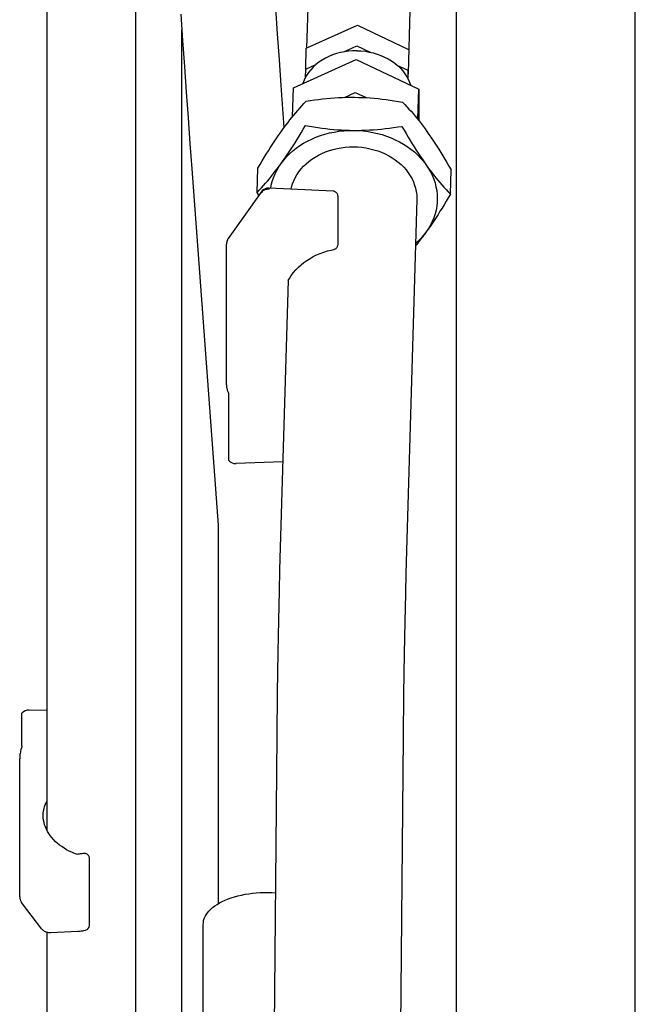
# Model space of a CAD drawing. Units: millimetres. Extents: x 0 to 20828, y 0 to 16510.
# Drawn here: x 1847 to 1980, y 8862 to 9074 of the extents above; entities that cross this region are included whole.
import ezdxf

# ---------------------------------------------------------------- set-up
doc = ezdxf.new("R2010")
doc.units = ezdxf.units.MM
doc.header["$LTSCALE"] = 1145.54
doc.layers.get('0').update_dxf_attribs({"linetype": 'CONTINUOUS'})

msp = doc.modelspace()

# ---------------------------------------------------------------- linework, layer by layer
at = {"color": 7, "linetype": 'CONTINUOUS'}
for p, q in [((1941.31, 8491.28), (1941.31, 10051.89)), ((1853.21, 8899.11), (1853.21, 9497.42)), ((1979.81, 8535.73), (1979.81, 9434.59)), ((1872.31, 8450.79), (1872.31, 9230.97)), ((1909.13, 9067.48), (1909.66, 9085.47)), ((1930.98, 9061.95), (1931.65, 9084.83)), ((1902.82, 9070.55), (1902.43, 9076.17)), ((1881.98, 9074.77), (1882.37, 9069.14)), ((1882.21, 8753.28), (1882.21, 9071.38)), ((1909, 9067.43), (1920.01, 9072.4)), ((1920.01, 9072.4), (1931, 9067.15)), ((1882.37, 9069.14), (1882.76, 9063.54)), ((1903.21, 9064.97), (1902.82, 9070.55)), ((1908.87, 9062.97), (1909, 9067.43)), ((1916.33, 9066.52), (1915.48, 9066.29)), ((1917.2, 9066.7), (1916.33, 9066.52)), ((1917.05, 9066.67), (1919.88, 9067.95)), ((1918.07, 9066.82), (1917.2, 9066.7)), ((1918.96, 9066.89), (1918.07, 9066.82)), ((1919.87, 9066.91), (1918.96, 9066.89)), ((1919.87, 9066.91), (1920.77, 9066.87)), ((1919.88, 9067.95), (1922.73, 9066.59)), ((1920.77, 9066.87), (1921.66, 9066.78)), ((1921.66, 9066.78), (1922.54, 9066.63)), ((1922.54, 9066.63), (1923.4, 9066.44)), ((1903.61, 9059.43), (1903.21, 9064.97)), ((1906.22, 9058.94), (1919.74, 9065.05)), ((1911.7, 9064.43), (1911.06, 9063.93)), ((1912.38, 9064.89), (1911.7, 9064.43)), ((1913.1, 9065.31), (1912.38, 9064.89)), ((1913.87, 9065.69), (1913.1, 9065.31)), ((1914.66, 9066.02), (1913.87, 9065.69)), ((1915.48, 9066.29), (1914.66, 9066.02)), ((1919.74, 9065.05), (1933.22, 9058.61)), ((1923.4, 9066.44), (1924.25, 9066.19)), ((1924.25, 9066.19), (1925.07, 9065.89)), ((1925.07, 9065.89), (1925.86, 9065.54)), ((1925.86, 9065.54), (1926.62, 9065.15)), ((1926.62, 9065.15), (1927.34, 9064.71)), ((1927.34, 9064.71), (1928.02, 9064.23)), ((1882.76, 9063.54), (1883.16, 9057.98)), ((1908.86, 9061.25), (1908.87, 9062.97)), ((1908.87, 9062.97), (1911.17, 9064.01)), ((1909.94, 9062.81), (1909.46, 9062.21)), ((1910.48, 9063.39), (1909.94, 9062.81)), ((1911.06, 9063.93), (1910.48, 9063.39)), ((1928.02, 9064.23), (1928.65, 9063.71)), ((1928.51, 9063.83), (1930.87, 9062.7)), ((1928.65, 9063.71), (1929.24, 9063.16)), ((1929.24, 9063.16), (1929.77, 9062.57)), ((1929.77, 9062.57), (1930.24, 9061.95)), ((1930.87, 9062.7), (1930.86, 9060.94)), ((1908.38, 9060.24), (1908.25, 9059.86)), ((1908.68, 9060.92), (1908.38, 9060.24)), ((1909.04, 9061.58), (1908.68, 9060.92)), ((1909.46, 9062.21), (1909.04, 9061.58)), ((1930.24, 9061.95), (1930.66, 9061.31)), ((1930.66, 9061.31), (1931.02, 9060.64)), ((1931.02, 9060.64), (1931.31, 9059.96)), ((1904.26, 9050.42), (1903.61, 9059.43)), ((1906.04, 9052.72), (1906.22, 9058.94)), ((1931.31, 9059.96), (1931.48, 9059.44)), ((1933.03, 9052.09), (1933.22, 9058.61)), ((1933.22, 9058.61), (1933.2, 9051.88)), ((1883.16, 9057.98), (1883.56, 9052.45)), ((1908.5, 9055.55), (1908.95, 9056.03)), ((1908.95, 9056.03), (1909.86, 9056.18)), ((1909.86, 9056.18), (1910.76, 9056.31)), ((1910.76, 9056.31), (1911.64, 9056.42)), ((1911.64, 9056.42), (1912.52, 9056.53)), ((1912.52, 9056.53), (1913.38, 9056.62)), ((1913.38, 9056.62), (1914.24, 9056.7)), ((1914.24, 9056.7), (1915.09, 9056.76)), ((1915.09, 9056.76), (1915.95, 9056.82)), ((1915.95, 9056.82), (1916.8, 9056.86)), ((1916.8, 9056.86), (1917.66, 9056.89)), ((1917.2, 9056.87), (1919.53, 9057.92)), ((1917.66, 9056.89), (1918.51, 9056.9)), ((1918.51, 9056.9), (1919.37, 9056.9)), ((1919.37, 9056.9), (1920.22, 9056.88)), ((1919.53, 9057.92), (1921.85, 9056.82)), ((1920.22, 9056.88), (1921.07, 9056.86)), ((1921.07, 9056.86), (1921.93, 9056.81)), ((1921.93, 9056.81), (1922.78, 9056.76)), ((1922.78, 9056.76), (1923.63, 9056.69)), ((1923.63, 9056.69), (1924.48, 9056.61)), ((1924.48, 9056.61), (1925.34, 9056.52)), ((1925.34, 9056.52), (1926.19, 9056.41)), ((1926.19, 9056.41), (1927.06, 9056.29)), ((1927.06, 9056.29), (1927.94, 9056.16)), ((1927.94, 9056.16), (1928.83, 9056.01)), ((1928.83, 9056.01), (1929.73, 9055.85)), ((1906.75, 9053.58), (1907.18, 9054.08)), ((1907.18, 9054.08), (1907.61, 9054.57)), ((1907.61, 9054.57), (1908.05, 9055.06)), ((1908.05, 9055.06), (1908.5, 9055.55)), ((1929.73, 9055.85), (1930.19, 9055.36)), ((1930.19, 9055.36), (1930.65, 9054.87)), ((1930.65, 9054.87), (1931.1, 9054.37)), ((1931.1, 9054.37), (1931.54, 9053.87)), ((1931.54, 9053.87), (1931.98, 9053.37)), ((1883.56, 9052.45), (1883.96, 9046.97)), ((1905.07, 9051.49), (1905.49, 9052.03)), ((1905.49, 9052.03), (1905.91, 9052.56)), ((1905.91, 9052.56), (1906.33, 9053.08)), ((1906.33, 9053.08), (1906.75, 9053.58)), ((1931.98, 9053.37), (1932.41, 9052.85)), ((1932.41, 9052.85), (1932.84, 9052.33)), ((1932.84, 9052.33), (1933.27, 9051.79)), ((1933.27, 9051.79), (1933.69, 9051.24)), ((1903.38, 9049.2), (1903.8, 9049.79)), ((1903.8, 9049.79), (1904.22, 9050.37)), ((1904.22, 9050.37), (1904.64, 9050.94)), ((1904.64, 9050.94), (1905.07, 9051.49)), ((1907.88, 9049.27), (1908.34, 9050.03)), ((1908.34, 9050.03), (1908.8, 9050.82)), ((1908.8, 9050.82), (1909.7, 9050.66)), ((1909.7, 9050.66), (1910.59, 9050.52)), ((1910.59, 9050.52), (1911.47, 9050.38)), ((1911.47, 9050.38), (1912.33, 9050.26)), ((1912.33, 9050.26), (1913.19, 9050.16)), ((1913.19, 9050.16), (1914.04, 9050.06)), ((1914.04, 9050.06), (1914.9, 9049.98)), ((1914.9, 9049.98), (1915.75, 9049.91)), ((1915.01, 9049.42), (1916.03, 9049.58)), ((1915.75, 9049.91), (1916.6, 9049.86)), ((1916.03, 9049.58), (1917.07, 9049.7)), ((1916.6, 9049.86), (1917.45, 9049.82)), ((1917.07, 9049.7), (1918.11, 9049.76)), ((1917.45, 9049.82), (1918.3, 9049.79)), ((1918.11, 9049.76), (1919.16, 9049.78)), ((1918.3, 9049.79), (1919.16, 9049.78)), ((1919.16, 9049.78), (1920.01, 9049.78)), ((1919.16, 9049.78), (1920.21, 9049.74)), ((1920.01, 9049.78), (1920.87, 9049.79)), ((1920.21, 9049.74), (1921.25, 9049.66)), ((1920.87, 9049.79), (1921.72, 9049.82)), ((1921.25, 9049.66), (1922.28, 9049.53)), ((1921.72, 9049.82), (1922.58, 9049.86)), ((1922.28, 9049.53), (1923.31, 9049.35)), ((1922.58, 9049.86), (1923.43, 9049.91)), ((1923.43, 9049.91), (1924.29, 9049.98)), ((1924.29, 9049.98), (1925.15, 9050.06)), ((1925.15, 9050.06), (1926.01, 9050.15)), ((1926.01, 9050.15), (1926.88, 9050.25)), ((1926.88, 9050.25), (1927.77, 9050.37)), ((1927.77, 9050.37), (1928.67, 9050.5)), ((1928.67, 9050.5), (1929.58, 9050.64)), ((1929.58, 9050.64), (1930.03, 9049.85)), ((1930.03, 9049.85), (1930.48, 9049.07)), ((1933.69, 9051.24), (1934.12, 9050.68)), ((1934.12, 9050.68), (1934.55, 9050.11)), ((1934.55, 9050.11), (1934.97, 9049.52)), ((1902.11, 9047.33), (1902.53, 9047.97)), ((1902.53, 9047.97), (1902.95, 9048.59)), ((1902.95, 9048.59), (1903.38, 9049.2)), ((1906.57, 9047.12), (1907, 9047.81)), ((1907, 9047.81), (1907.43, 9048.53)), ((1907.43, 9048.53), (1907.88, 9049.27)), ((1908.42, 9047), (1909.28, 9047.48)), ((1909.28, 9047.48), (1910.17, 9047.91)), ((1910.17, 9047.91), (1911.08, 9048.3)), ((1911.08, 9048.3), (1912.03, 9048.65)), ((1912.03, 9048.65), (1913.01, 9048.96)), ((1913.01, 9048.96), (1914, 9049.21)), ((1914, 9049.21), (1915.01, 9049.42)), ((1923.31, 9049.35), (1924.32, 9049.12)), ((1924.32, 9049.12), (1925.32, 9048.85)), ((1925.32, 9048.85), (1926.29, 9048.53)), ((1926.29, 9048.53), (1927.24, 9048.16)), ((1927.24, 9048.16), (1928.16, 9047.76)), ((1928.16, 9047.76), (1929.05, 9047.31)), ((1930.48, 9049.07), (1930.92, 9048.33)), ((1930.92, 9048.33), (1931.36, 9047.6)), ((1931.36, 9047.6), (1931.79, 9046.9)), ((1934.97, 9049.52), (1935.4, 9048.92)), ((1935.4, 9048.92), (1935.82, 9048.3)), ((1935.82, 9048.3), (1936.25, 9047.68)), ((1936.25, 9047.68), (1936.67, 9047.03)), ((1883.96, 9046.97), (1884.36, 9041.52)), ((1900.39, 9044.65), (1900.83, 9045.34)), ((1900.83, 9045.34), (1901.25, 9046.02)), ((1901.25, 9046.02), (1901.68, 9046.68)), ((1901.68, 9046.68), (1902.11, 9047.33)), ((1905.29, 9045.13), (1905.71, 9045.78)), ((1905.39, 9044.72), (1906.08, 9045.34)), ((1905.71, 9045.78), (1906.14, 9046.44)), ((1906.08, 9045.34), (1906.82, 9045.93)), ((1906.14, 9046.44), (1906.57, 9047.12)), ((1906.82, 9045.93), (1907.6, 9046.49)), ((1907.6, 9046.49), (1908.42, 9047)), ((1913.16, 9045.16), (1913.97, 9045.45)), ((1913.97, 9045.45), (1914.8, 9045.69)), ((1914.8, 9045.69), (1915.65, 9045.89)), ((1915.65, 9045.89), (1916.52, 9046.05)), ((1916.52, 9046.05), (1917.39, 9046.16)), ((1917.39, 9046.16), (1918.27, 9046.22)), ((1918.27, 9046.22), (1919.17, 9046.23)), ((1919.17, 9046.23), (1920.06, 9046.2)), ((1920.06, 9046.2), (1920.95, 9046.13)), ((1920.95, 9046.13), (1921.82, 9046)), ((1921.82, 9046), (1922.69, 9045.83)), ((1922.69, 9045.83), (1923.54, 9045.62)), ((1923.54, 9045.62), (1924.37, 9045.36)), ((1924.37, 9045.36), (1925.18, 9045.05)), ((1929.05, 9047.31), (1929.91, 9046.82)), ((1929.91, 9046.82), (1930.74, 9046.29)), ((1930.74, 9046.29), (1931.52, 9045.72)), ((1931.52, 9045.72), (1932.26, 9045.12)), ((1931.79, 9046.9), (1932.21, 9046.21)), ((1932.21, 9046.21), (1932.64, 9045.54)), ((1932.64, 9045.54), (1933.06, 9044.89)), ((1936.67, 9047.03), (1937.1, 9046.38)), ((1937.1, 9046.38), (1937.52, 9045.71)), ((1937.52, 9045.71), (1937.95, 9045.02)), ((1899.06, 9042.42), (1899.51, 9043.19)), ((1899.51, 9043.19), (1899.96, 9043.93)), ((1899.96, 9043.93), (1900.39, 9044.65)), ((1903.59, 9042.67), (1904.14, 9043.38)), ((1903.59, 9042.67), (1904.01, 9043.26)), ((1904.01, 9043.26), (1904.44, 9043.87)), ((1904.14, 9043.38), (1904.74, 9044.07)), ((1904.44, 9043.87), (1904.86, 9044.49)), ((1904.74, 9044.07), (1905.39, 9044.72)), ((1904.86, 9044.49), (1905.29, 9045.13)), ((1909.56, 9043.11), (1910.21, 9043.6)), ((1910.21, 9043.6), (1910.9, 9044.04)), ((1910.9, 9044.04), (1911.62, 9044.46)), ((1911.62, 9044.46), (1912.37, 9044.83)), ((1912.37, 9044.83), (1913.16, 9045.16)), ((1925.18, 9045.05), (1925.97, 9044.71)), ((1925.97, 9044.71), (1926.73, 9044.33)), ((1926.73, 9044.33), (1927.45, 9043.9)), ((1927.45, 9043.9), (1928.14, 9043.44)), ((1928.14, 9043.44), (1928.79, 9042.95)), ((1932.26, 9045.12), (1932.96, 9044.48)), ((1932.96, 9044.48), (1933.61, 9043.82)), ((1933.06, 9044.89), (1933.49, 9044.24)), ((1933.49, 9044.24), (1933.91, 9043.62)), ((1933.61, 9043.82), (1934.21, 9043.12)), ((1933.91, 9043.62), (1934.34, 9043)), ((1937.95, 9045.02), (1938.38, 9044.32)), ((1938.38, 9044.32), (1938.81, 9043.59)), ((1938.81, 9043.59), (1939.25, 9042.85)), ((1884.36, 9041.52), (1890.05, 8964.83)), ((1898.44, 9036.42), (1898.6, 9041.64)), ((1898.6, 9041.64), (1899.06, 9042.42)), ((1902.27, 9040.39), (1902.65, 9041.17)), ((1902.33, 9040.97), (1902.75, 9041.52)), ((1902.65, 9041.17), (1903.09, 9041.93)), ((1902.75, 9041.52), (1903.17, 9042.09)), ((1903.09, 9041.93), (1903.59, 9042.67)), ((1903.17, 9042.09), (1903.59, 9042.67)), ((1907.41, 9040.86), (1907.87, 9041.47)), ((1907.87, 9041.47), (1908.39, 9042.04)), ((1908.39, 9042.04), (1908.96, 9042.6)), ((1908.96, 9042.6), (1909.56, 9043.11)), ((1928.79, 9042.95), (1929.4, 9042.42)), ((1929.4, 9042.42), (1929.97, 9041.86)), ((1929.97, 9041.86), (1930.49, 9041.27)), ((1930.49, 9041.27), (1930.96, 9040.66)), ((1934.21, 9043.12), (1934.76, 9042.4)), ((1934.34, 9043), (1934.76, 9042.4)), ((1934.76, 9042.4), (1935.26, 9041.65)), ((1934.76, 9042.4), (1935.19, 9041.81)), ((1935.19, 9041.81), (1935.62, 9041.24)), ((1935.26, 9041.65), (1935.71, 9040.88)), ((1935.62, 9041.24), (1936.04, 9040.68)), ((1939.25, 9042.85), (1939.7, 9042.07)), ((1939.7, 9042.07), (1940.16, 9041.28)), ((1940.01, 9036.07), (1940.16, 9041.28)), ((1900.64, 9038.87), (1901.06, 9039.38)), ((1901.06, 9039.38), (1901.48, 9039.9)), ((1901.48, 9039.9), (1901.9, 9040.43)), ((1901.68, 9038.78), (1901.95, 9039.59)), ((1901.9, 9040.43), (1902.33, 9040.97)), ((1901.95, 9039.59), (1902.27, 9040.39)), ((1906.31, 9038.92), (1906.62, 9039.59)), ((1906.62, 9039.59), (1906.99, 9040.23)), ((1906.99, 9040.23), (1907.41, 9040.86)), ((1930.96, 9040.66), (1931.38, 9040.02)), ((1931.38, 9040.02), (1931.75, 9039.37)), ((1931.75, 9039.37), (1932.06, 9038.7)), ((1935.71, 9040.88), (1936.1, 9040.1)), ((1936.04, 9040.68), (1936.47, 9040.13)), ((1936.1, 9040.1), (1936.43, 9039.3)), ((1936.43, 9039.3), (1936.7, 9038.48)), ((1936.47, 9040.13), (1936.9, 9039.59)), ((1936.9, 9039.59), (1937.33, 9039.07)), ((1937.33, 9039.07), (1937.76, 9038.55)), ((1898.44, 9036.42), (1898.89, 9036.91)), ((1898.89, 9036.91), (1899.34, 9037.39)), ((1899.34, 9037.39), (1899.78, 9037.88)), ((1899.78, 9037.88), (1900.21, 9038.38)), ((1900.21, 9038.38), (1900.64, 9038.87)), ((1914.75, 9036.7), (1901, 9037.35)), ((1901.35, 9037.33), (1901.47, 9037.96)), ((1901.47, 9037.96), (1901.68, 9038.78)), ((1905.77, 9037.12), (1905.85, 9037.54)), ((1905.85, 9037.54), (1906.05, 9038.24)), ((1906.05, 9038.24), (1906.31, 9038.92)), ((1932.06, 9038.7), (1932.32, 9038.01)), ((1932.32, 9038.01), (1932.53, 9037.31)), ((1932.53, 9037.31), (1932.67, 9036.6)), ((1936.7, 9038.48), (1936.91, 9037.65)), ((1936.91, 9037.65), (1937.07, 9036.82)), ((1937.07, 9036.82), (1937.16, 9035.98)), ((1937.76, 9038.55), (1938.19, 9038.05)), ((1938.19, 9038.05), (1938.63, 9037.55)), ((1938.63, 9037.55), (1939.08, 9037.05)), ((1939.08, 9037.05), (1939.54, 9036.56)), ((1899.27, 9036.5), (1892.18, 9026.48)), ((1898.79, 9035.82), (1898.44, 9036.42)), ((1914.85, 9036.69), (1914.75, 9036.7)), ((1914.98, 9036.66), (1914.85, 9036.69)), ((1915.1, 9036.63), (1914.98, 9036.66)), ((1915.21, 9036.58), (1915.1, 9036.63)), ((1915.32, 9036.51), (1915.21, 9036.58)), ((1915.42, 9036.44), (1915.32, 9036.51)), ((1915.51, 9036.35), (1915.42, 9036.44)), ((1915.59, 9036.26), (1915.51, 9036.35)), ((1915.66, 9036.16), (1915.59, 9036.26)), ((1915.71, 9036.05), (1915.66, 9036.16)), ((1915.76, 9035.93), (1915.71, 9036.05)), ((1915.79, 9035.81), (1915.76, 9035.93)), ((1915.81, 9035.68), (1915.79, 9035.81)), ((1915.81, 9035.59), (1915.81, 9035.68)), ((1915.81, 9035.59), (1915.81, 9025.05)), ((1932.79, 9034.89), (1930.44, 8954.49)), ((1932.67, 9036.6), (1932.76, 9035.89)), ((1932.76, 9035.89), (1932.79, 9035.17)), ((1932.79, 9035.17), (1932.79, 9034.89)), ((1937.16, 9035.98), (1937.19, 9035.14)), ((1937.19, 9035.14), (1937.17, 9034.29)), ((1939.54, 9035.28), (1939.09, 9034.52)), ((1939.54, 9036.56), (1940.01, 9036.07)), ((1940.01, 9036.07), (1939.54, 9035.28)), ((1936.93, 9032.62), (1936.72, 9031.8)), ((1937.08, 9033.45), (1936.93, 9032.62)), ((1937.17, 9034.29), (1937.08, 9033.45)), ((1938.21, 9033.06), (1937.77, 9032.36)), ((1938.64, 9033.77), (1938.21, 9033.06)), ((1939.09, 9034.52), (1938.64, 9033.77)), ((1936.45, 9030.99), (1936.12, 9030.19)), ((1936.72, 9031.8), (1936.45, 9030.99)), ((1936.92, 9031.02), (1936.49, 9030.37)), ((1937.35, 9031.68), (1936.92, 9031.02)), ((1937.77, 9032.36), (1937.35, 9031.68)), ((1935.3, 9028.66), (1934.8, 9027.91)), ((1935.22, 9028.51), (1934.8, 9027.91)), ((1935.65, 9029.12), (1935.22, 9028.51)), ((1935.74, 9029.41), (1935.3, 9028.66)), ((1936.07, 9029.74), (1935.65, 9029.12)), ((1936.12, 9030.19), (1935.74, 9029.41)), ((1936.49, 9030.37), (1936.07, 9029.74)), ((1933.65, 9026.51), (1933.01, 9025.86)), ((1933.96, 9026.77), (1933.54, 9026.21)), ((1934.25, 9027.2), (1933.65, 9026.51)), ((1934.38, 9027.33), (1933.96, 9026.77)), ((1934.8, 9027.91), (1934.25, 9027.2)), ((1934.8, 9027.91), (1934.38, 9027.33)), ((1891.81, 8995.04), (1891.81, 9025.32)), ((1914.33, 9024.03), (1914.9, 9024.15)), ((1914.89, 9024.15), (1914.98, 9024.17)), ((1914.98, 9024.17), (1915.1, 9024.21)), ((1915.1, 9024.21), (1915.21, 9024.26)), ((1915.21, 9024.26), (1915.32, 9024.32)), ((1915.32, 9024.32), (1915.42, 9024.39)), ((1915.42, 9024.39), (1915.51, 9024.48)), ((1915.51, 9024.48), (1915.59, 9024.57)), ((1915.59, 9024.57), (1915.66, 9024.68)), ((1915.66, 9024.68), (1915.72, 9024.79)), ((1915.72, 9024.79), (1915.81, 9025.05)), ((1932.69, 9025.14), (1932.5, 9024.91)), ((1933.01, 9025.86), (1932.51, 9025.42)), ((1933.11, 9025.67), (1932.69, 9025.14)), ((1933.54, 9026.21), (1933.11, 9025.67)), ((1909.13, 9021.79), (1909.8, 9022.22)), ((1909.8, 9022.22), (1910.5, 9022.62)), ((1910.5, 9022.62), (1911.23, 9022.98)), ((1911.23, 9022.98), (1911.98, 9023.3)), ((1911.98, 9023.3), (1912.75, 9023.58)), ((1912.75, 9023.58), (1913.53, 9023.83)), ((1913.53, 9023.83), (1914.33, 9024.03)), ((1906.74, 9019.75), (1907.29, 9020.31)), ((1907.29, 9020.31), (1907.87, 9020.83)), ((1907.87, 9020.83), (1908.48, 9021.33)), ((1908.48, 9021.33), (1909.13, 9021.79)), ((1905.07, 9017.46), (1905.35, 9017.94)), ((1905.35, 9017.94), (1905.77, 9018.56)), ((1905.77, 9018.56), (1906.24, 9019.17)), ((1906.24, 9019.17), (1906.74, 9019.75)), ((1905.07, 9017.46), (1903.25, 8955.23)), ((1891.81, 8995.04), (1891.81, 8994.88)), ((1891.81, 8994.88), (1891.83, 8994.72)), ((1891.83, 8994.72), (1891.84, 8994.56)), ((1891.84, 8994.56), (1891.87, 8994.4)), ((1891.87, 8994.4), (1891.9, 8994.23)), ((1891.9, 8994.23), (1891.94, 8994.06)), ((1891.94, 8994.06), (1891.99, 8993.9)), ((1891.99, 8993.9), (1892.04, 8993.73)), ((1892.04, 8993.73), (1892.1, 8993.57)), ((1892.1, 8993.57), (1892.17, 8993.42)), ((1892.17, 8993.42), (1892.24, 8993.27)), ((1892.24, 8993.27), (1892.31, 8993.13)), ((1892.31, 8978.76), (1892.31, 8993.13)), ((1903.93, 8978.43), (1893.88, 8978.08)), ((1890.06, 8964.83), (1890.06, 8883.41)), ((1903.25, 8955.23), (1903.14, 8950.65)), ((1930.44, 8954.49), (1930.33, 8950.1)), ((1903.14, 8950.65), (1903, 8944.41)), ((1930.33, 8950.1), (1930.2, 8944.02)), ((1903, 8944.41), (1902.87, 8937.5)), ((1930.2, 8944.02), (1930.07, 8937.19)), ((1902.87, 8937.5), (1902.74, 8928.74)), ((1930.07, 8937.19), (1929.94, 8928.49)), ((1902.74, 8928.74), (1902.63, 8919.5)), ((1929.94, 8928.49), (1929.83, 8919.25)), ((1853.21, 8924.93), (1849.38, 8925.06)), ((1847.81, 8917.37), (1847.81, 8924.39)), ((1902.63, 8919.5), (1899.32, 8558.75)), ((1929.83, 8919.25), (1926.52, 8558.53)), ((1847.51, 8916.23), (1847.46, 8915.98)), ((1847.56, 8916.47), (1847.51, 8916.23)), ((1847.62, 8916.7), (1847.56, 8916.47)), ((1847.68, 8916.93), (1847.62, 8916.7)), ((1847.75, 8917.15), (1847.68, 8916.93)), ((1847.81, 8917.37), (1847.75, 8917.15)), ((1847.32, 8914.76), (1847.31, 8914.53)), ((1847.31, 8884.89), (1847.31, 8914.53)), ((1847.33, 8915), (1847.32, 8914.76)), ((1847.35, 8915.24), (1847.33, 8915)), ((1847.38, 8915.49), (1847.35, 8915.24)), ((1847.41, 8915.74), (1847.38, 8915.49)), ((1847.46, 8915.98), (1847.41, 8915.74)), ((1862.31, 8878.68), (1862.31, 8893.24)), ((1891.53, 8884.16), (1892.18, 8884.42)), ((1892.18, 8884.42), (1892.85, 8884.67)), ((1892.85, 8884.67), (1893.56, 8884.89)), ((1893.56, 8884.89), (1894.29, 8885.09)), ((1894.29, 8885.09), (1895.05, 8885.26)), ((1895.05, 8885.26), (1895.83, 8885.42)), ((1895.83, 8885.42), (1896.62, 8885.55)), ((1896.62, 8885.55), (1897.42, 8885.65)), ((1897.42, 8885.65), (1898.24, 8885.73)), ((1898.24, 8885.73), (1899.07, 8885.78)), ((1899.07, 8885.78), (1899.89, 8885.8)), ((1899.89, 8885.8), (1900.73, 8885.8)), ((1900.73, 8885.8), (1901.56, 8885.78)), ((1901.56, 8885.78), (1902.32, 8885.73)), ((1852.1, 8877.95), (1847.72, 8883.68)), ((1888.05, 8881.82), (1888.42, 8882.2)), ((1888.42, 8882.2), (1888.83, 8882.56)), ((1888.83, 8882.56), (1889.29, 8882.91)), ((1889.29, 8882.91), (1889.8, 8883.25)), ((1889.8, 8883.25), (1890.34, 8883.57)), ((1890.34, 8883.57), (1890.91, 8883.87)), ((1890.91, 8883.87), (1891.53, 8884.16)), ((1886.91, 8879.8), (1887.04, 8880.21)), ((1887.04, 8880.21), (1887.22, 8880.62)), ((1887.22, 8880.62), (1887.45, 8881.03)), ((1887.45, 8881.03), (1887.72, 8881.43)), ((1887.72, 8881.43), (1888.05, 8881.82)), ((1852.1, 8877.95), (1852.21, 8877.82)), ((1886.81, 8878.95), (1886.84, 8879.38)), ((1886.81, 8842.77), (1886.81, 8878.95)), ((1886.84, 8879.38), (1886.91, 8879.8)), ((1852.21, 8877.82), (1852.32, 8877.7)), ((1852.32, 8877.7), (1852.46, 8877.6)), ((1852.46, 8877.6), (1852.61, 8877.5)), ((1852.61, 8877.5), (1852.77, 8877.41)), ((1852.77, 8877.41), (1852.95, 8877.34)), ((1852.95, 8877.34), (1853.13, 8877.28)), ((1853.13, 8877.28), (1853.33, 8877.24)), ((1853.21, 8451.46), (1853.21, 8877.26)), ((1853.33, 8877.24), (1853.53, 8877.21)), ((1853.53, 8877.21), (1853.73, 8877.19)), ((1853.73, 8877.19), (1853.93, 8877.19)), ((1853.93, 8877.19), (1854, 8877.19)), ((1854, 8877.19), (1859.8, 8877.48)), ((1859.8, 8877.48), (1860.01, 8877.49)), ((1860.01, 8877.49), (1860.22, 8877.51)), ((1860.22, 8877.51), (1860.44, 8877.53)), ((1860.44, 8877.53), (1860.67, 8877.56)), ((1860.67, 8877.56), (1860.91, 8877.59)), ((1860.91, 8877.59), (1861.15, 8877.63)), ((1861.15, 8877.63), (1861.39, 8877.67)), ((1861.39, 8877.67), (1861.5, 8877.69))]:
    msp.add_line(p, q, dxfattribs=at)
at = {"color": 9, "linetype": 'CONTINUOUS'}
for p, q in [((1899.86, 9036.85), (1899.67, 9036.73)), ((1900.06, 9036.95), (1899.86, 9036.85)), ((1900.28, 9037.02), (1900.06, 9036.95)), ((1900.51, 9037.07), (1900.28, 9037.02)), ((1900.74, 9037.1), (1900.51, 9037.07)), ((1900.97, 9037.11), (1900.74, 9037.1)), ((1900.97, 9037.11), (1900.98, 9037.18)), ((1900.98, 9037.18), (1900.99, 9037.24)), ((1900.99, 9037.33), (1901, 9037.34)), ((1900.99, 9037.29), (1900.99, 9037.33)), ((1900.99, 9037.24), (1900.99, 9037.29)), ((1901, 9037.34), (1901, 9037.35)), ((1899.34, 9036.44), (1899.2, 9036.27)), ((1899.2, 9036.27), (1899.21, 9036.35)), ((1899.21, 9036.35), (1899.23, 9036.43)), ((1899.23, 9036.43), (1899.27, 9036.5)), ((1899.27, 9036.5), (1899.27, 9036.5)), ((1899.49, 9036.59), (1899.34, 9036.44)), ((1899.67, 9036.73), (1899.49, 9036.59)), ((1915.81, 9035.59), (1915.81, 9035.59)), ((1892.11, 9026.25), (1892.05, 9026.15)), ((1892.11, 9026.25), (1892.12, 9026.33)), ((1892.12, 9026.33), (1892.14, 9026.4)), ((1892.14, 9026.4), (1892.17, 9026.47)), ((1892.17, 9026.47), (1892.18, 9026.48)), ((1891.82, 9025.45), (1891.81, 9025.32)), ((1891.83, 9025.54), (1891.82, 9025.45)), ((1891.85, 9025.64), (1891.83, 9025.54)), ((1891.87, 9025.75), (1891.85, 9025.64)), ((1891.9, 9025.85), (1891.87, 9025.75)), ((1891.95, 9025.96), (1891.9, 9025.85)), ((1891.99, 9026.05), (1891.95, 9025.96)), ((1892.05, 9026.15), (1891.99, 9026.05)), ((1853.05, 8905.29), (1853.21, 8905.6)), ((1852.4, 8902.87), (1852.46, 8903.37)), ((1852.46, 8903.37), (1852.55, 8903.86)), ((1852.55, 8903.86), (1852.68, 8904.34)), ((1852.68, 8904.34), (1852.85, 8904.82)), ((1852.85, 8904.82), (1853.05, 8905.29)), ((1852.38, 8902.38), (1852.4, 8902.87)), ((1852.4, 8901.88), (1852.38, 8902.38)), ((1852.46, 8901.38), (1852.4, 8901.88)), ((1852.55, 8900.89), (1852.46, 8901.38)), ((1852.68, 8900.4), (1852.55, 8900.89)), ((1852.85, 8899.91), (1852.68, 8900.4)), ((1853.05, 8899.43), (1852.85, 8899.91)), ((1853.29, 8898.96), (1853.05, 8899.43)), ((1853.56, 8898.5), (1853.29, 8898.96)), ((1853.87, 8898.05), (1853.56, 8898.5)), ((1854.21, 8897.62), (1853.87, 8898.05)), ((1854.58, 8897.19), (1854.21, 8897.62)), ((1854.98, 8896.79), (1854.58, 8897.19)), ((1855.41, 8896.4), (1854.98, 8896.79)), ((1855.87, 8896.02), (1855.41, 8896.4)), ((1856.36, 8895.67), (1855.87, 8896.02)), ((1856.87, 8895.34), (1856.36, 8895.67)), ((1857.41, 8895.02), (1856.87, 8895.34)), ((1857.96, 8894.73), (1857.41, 8895.02)), ((1858.54, 8894.46), (1857.96, 8894.73)), ((1859.13, 8894.22), (1858.54, 8894.46)), ((1859.74, 8894), (1859.13, 8894.22)), ((1859.93, 8894.04), (1859.74, 8894)), ((1860.13, 8894.08), (1859.93, 8894.04)), ((1860.32, 8894.11), (1860.13, 8894.08)), ((1860.52, 8894.14), (1860.32, 8894.11)), ((1860.72, 8894.16), (1860.52, 8894.14)), ((1860.92, 8894.17), (1860.72, 8894.16)), ((1861.11, 8894.18), (1860.92, 8894.17)), ((1861.3, 8894.17), (1861.11, 8894.18)), ((1861.5, 8894.17), (1861.3, 8894.17)), ((1861.61, 8894.14), (1861.5, 8894.17)), ((1861.72, 8894.1), (1861.61, 8894.14)), ((1861.82, 8894.05), (1861.72, 8894.1)), ((1861.92, 8893.98), (1861.82, 8894.05)), ((1862.01, 8893.91), (1861.92, 8893.98)), ((1862.08, 8893.83), (1862.01, 8893.91)), ((1862.15, 8893.74), (1862.08, 8893.83)), ((1862.21, 8893.64), (1862.15, 8893.74)), ((1862.25, 8893.54), (1862.21, 8893.64)), ((1862.29, 8893.43), (1862.25, 8893.54)), ((1862.31, 8893.32), (1862.29, 8893.43))]:
    msp.add_line(p, q, dxfattribs=at)
at = {"color": 7, "linetype": 'CONTINUOUS'}
for centre, radius, start, end in [((1900.9, 9035.35), 2, 87.2908, 144.72), ((1893.81, 9025.32), 2, 144.7307, 179.9996), ((1893.81, 8980.08), 2, 221.4097, 272), ((1849.31, 8923.06), 2, 88, 138.5904), ((1849.31, 8884.89), 2, 180, 217.3427), ((1861.31, 8878.68), 1, 280.9691, 360)]:
    msp.add_arc(centre, radius, start, end, dxfattribs=at)

doc.saveas('drawing.dxf')
